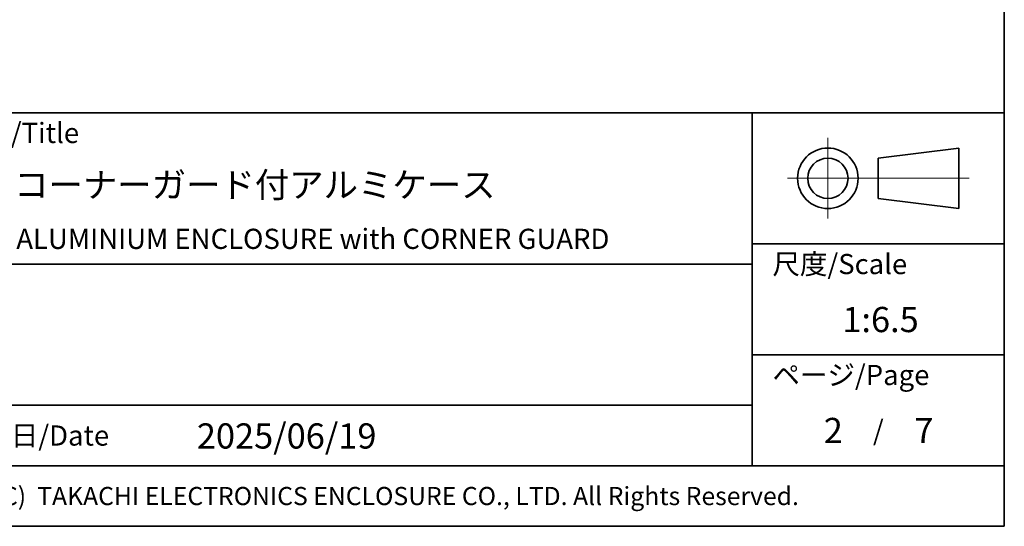
# Model space of a CAD drawing. Units: millimetres. Extents: x 65 to 9900, y 36 to 1862.
# Drawn here: x 3741 to 4376, y 36 to 362 of the extents above; entities that cross this region are included whole.
import ezdxf
from ezdxf.enums import TextEntityAlignment as Align

# ---------------------------------------------------------------- set-up
doc = ezdxf.new("R2010")
doc.units = ezdxf.units.MM
doc.header["$LTSCALE"] = 4.5
doc.linetypes.add('CHAIN', pattern=[0.3543, 0.2362, -0.0295, 0.0591, -0.0295])
doc.layers.add('Border (ISO)', color=7, linetype='Continuous', lineweight=35)
doc.layers.add('Title (ISO)', color=7, linetype='Continuous', lineweight=35)
doc.styles.add('Note Text (TK)', font='MS PGothic.ttf')
doc.styles.add('Text Style40', font='MS PGothic.ttf')
doc.styles.add('Text Style67', font='arial.ttf')

# ---------------------------------------------------------------- blocks, each defined once
blk = doc.blocks.new('Borders tk図枠')
at = {"layer": 'Border (ISO)'}
for p in [(405.5, 289), (14.5, 8)]:
    blk.add_line(p, (405.5, 8), dxfattribs=at)
blk = doc.blocks.new('Title Blocks コピー版 tk表題欄')
at = {"layer": 'Title (ISO)'}
for p, q in [((74.709, 245.053), (255.709, 245.053)), ((230.709, 245.053), (230.709, 210.053)), ((255.709, 245.053), (255.709, 204.053)), ((243.209, 240.553), (251.209, 241.553)), ((251.209, 235.553), (251.209, 241.553)), ((243.209, 240.553), (243.209, 236.553)), ((243.209, 236.553), (251.209, 235.553)), ((230.709, 232.053), (255.709, 232.053)), ((74.709, 230.053), (230.709, 230.053)), ((230.709, 221.053), (255.709, 221.053)), ((74.709, 216.053), (230.709, 216.053)), ((255.709, 210.053), (74.709, 210.053)), ((74.709, 204.053), (255.709, 204.053))]:
    blk.add_line(p, q, dxfattribs=at)
at = {"layer": 'Title (ISO)', "color": 4, "linetype": 'CHAIN', "lineweight": 18, "ltscale": 8.88956}
blk.add_line((238.209, 242.553), (238.209, 234.553), dxfattribs=at)
at = {"layer": 'Title (ISO)', "color": 4, "linetype": 'CHAIN', "lineweight": 18, "ltscale": 20.001633}
blk.add_line((252.209, 238.553), (234.209, 238.553), dxfattribs=at)
at = {"layer": 'Title (ISO)'}
for radius in [3, 2]:
    blk.add_circle((238.209, 238.553), radius, dxfattribs=at)
at = {"layer": 'Title (ISO)', "color": 1, "char_height": 2, "attachment_point": 4, "line_spacing_factor": 1.5, "style": 'Note Text (TK)'}
for s, insert in [('\\fＭＳ Ｐゴシック|b0|i0;{\\H2.0000;品名/Title}', (151.709, 243.053)), ('\\fＭＳ Ｐゴシック|b0|i0;{\\H2.0000;尺度/Scale}', (232.709, 230.053)), ('\\fＭＳ Ｐゴシック|b0|i0;{\\H2.0000;ページ/Page}', (232.709, 219.053)), ('\\fＭＳ Ｐゴシック|b0|i0;{\\H2.0000;作成日/Date}', (151.709, 213.053))]:
    blk.add_mtext(s, dxfattribs=dict(at, insert=insert))
at = {"layer": 'Title (ISO)', "color": 7, "line_spacing_factor": 1.5, "style": 'Note Text (TK)'}
for s, insert, char_height, attachment_point in [('\\fＭＳ Ｐゴシック|b0|i0;{\\H2.0000;/}', (243.209, 213.553), 2, 5), ('\\fMS PGothic|b0|i0;{\\H1.8000;本図面の著作権は株式会社タカチ電機工業に帰属します。 / Copyright (C)\xa0 TAKACHI ELECTRONICS ENCLOSURE CO., LTD. All Rights Reserved.}', (77.709, 207.053), 1.8, 4)]:
    blk.add_mtext(s, dxfattribs=dict(at, insert=insert, char_height=char_height, attachment_point=attachment_point))
at = {"layer": 'Title (ISO)', "color": 7}
for tag, p, height, style in [('<品名>_001', (157.496, 236.654), 2.5, 'Note Text (TK)'), ('<Title>_001', (157.709, 231.552), 2, 'Text Style67'), ('<型番>_001', (157.658, 219.993), 3, 'Text Style40'), ('<ページ_No.>_001', (237.949, 212.303), 2.5, 'Note Text (TK)'), ('<総ページ数>_001', (246.793, 212.303), 2.5, 'Note Text (TK)'), ('作成日_001', (175.625, 211.781), 2.5, 'Note Text (TK)')]:
    blk.add_attdef(tag, p, '', height=height, dxfattribs=dict(at, style=style))
at = {"layer": 'Title (ISO)', "color": 7, "style": 'Note Text (TK)'}
for tag, p in [('<尺度>', (243.209, 224.553)), ('<部品サイズ>', (112.209, 213.053))]:
    blk.add_attdef(tag, text='', height=2.5, dxfattribs=at).set_placement(p, align=Align.MIDDLE_CENTER)

msp = doc.modelspace()

# ---------------------------------------------------------------- block references
at = {"xscale": 6.5, "yscale": 6.5, "zscale": 6.5}
msp.add_blockref('Borders tk図枠', (1740.5, -16), dxfattribs=at)
ref = msp.add_blockref('Title Blocks コピー版 tk表題欄', (2714.1426, -1290.3428), dxfattribs=dict(xscale=6.5, yscale=6.5, zscale=6.5))
ref.add_attrib('<品名>_001', 'コーナーガード付アルミケース', (3737.8651, 247.9055), dxfattribs={"layer": 'Title (ISO)', "color": 7, "height": 16.25, "style": 'Note Text (TK)'})
ref.add_attrib('<尺度>_001', '1:6.5', (4271.8253, 161.125), dxfattribs={"layer": 'Title (ISO)', "color": 7, "height": 16.25, "style": 'Note Text (TK)'})
ref.add_attrib('作成日_001', '2025/06/19', (3855.6591, 86.098), dxfattribs={"layer": 'Title (ISO)', "color": 7, "height": 16.25, "style": 'Note Text (TK)'})
ref.add_attrib('<Title>_001', 'ALUMINIUM ENCLOSURE with CORNER GUARD', (3739.25, 214.7456), dxfattribs={"layer": 'Title (ISO)', "color": 7, "height": 13, "style": 'Text Style67'})
ref.add_attrib('<ページ_No.>_001', '2', (4259.8409, 89.625), dxfattribs={"layer": 'Title (ISO)', "color": 7, "height": 16.25, "style": 'Note Text (TK)'})
ref.add_attrib('<総ページ数>_001', '7', (4318.2947, 89.625), dxfattribs={"layer": 'Title (ISO)', "color": 7, "height": 16.25, "style": 'Note Text (TK)'})

doc.saveas('drawing.dxf')
